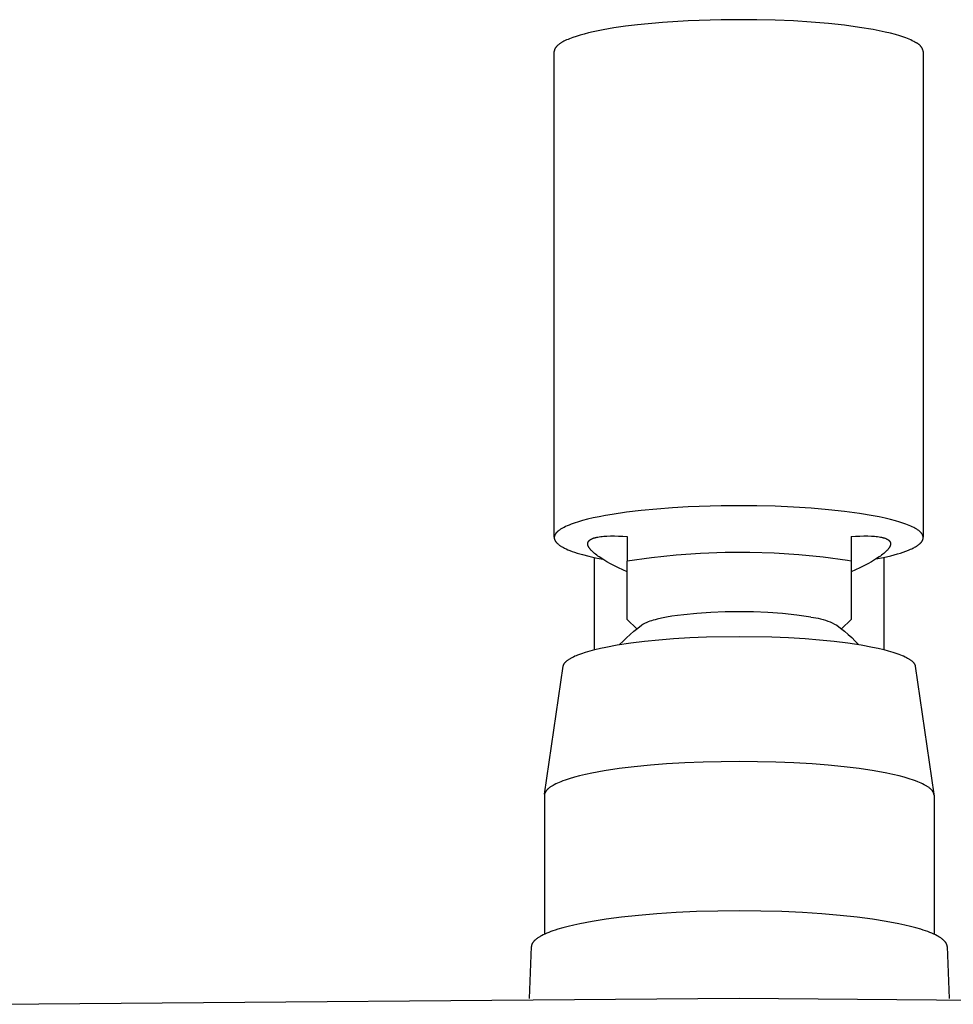
# Model space of a CAD drawing. Units: millimetres. Extents: x -600 to 405, y -1399 to 1445.
# Drawn here: x 193 to 264, y 1370 to 1445 of the extents above; entities that cross this region are included whole.
import ezdxf

# ---------------------------------------------------------------- set-up
doc = ezdxf.new("R2010")
doc.units = ezdxf.units.MM
doc.header["$MEASUREMENT"] = 0
doc.layers.add('Default', color=255, linetype='Continuous')

msp = doc.modelspace()

# ---------------------------------------------------------------- linework, layer by layer
at = {"layer": 'Default', "color": 7, "true_color": 0xffffff}
for p, q in [((237.809, 1444.288), (236.99, 1444.146)), ((238.681, 1444.415), (237.809, 1444.288)), ((239.594, 1444.529), (238.681, 1444.415)), ((241.5, 1444.71), (239.594, 1444.529)), ((243.444, 1444.834), (241.5, 1444.71)), ((245.961, 1444.916), (243.444, 1444.834)), ((248.676, 1444.915), (245.961, 1444.916)), ((250.065, 1444.879), (248.676, 1444.915)), ((251.447, 1444.818), (250.065, 1444.879)), ((252.801, 1444.732), (251.447, 1444.818)), ((254.102, 1444.621), (252.801, 1444.732)), ((255.331, 1444.488), (254.102, 1444.621)), ((256.468, 1444.334), (255.331, 1444.488)), ((257.497, 1444.163), (256.468, 1444.334)), ((234.554, 1443.513), (234.433, 1443.467)), ((234.68, 1443.56), (234.554, 1443.513)), ((234.948, 1443.65), (234.68, 1443.56)), ((235.239, 1443.739), (234.948, 1443.65)), ((235.551, 1443.826), (235.239, 1443.739)), ((235.883, 1443.91), (235.551, 1443.826)), ((236.234, 1443.992), (235.883, 1443.91)), ((236.99, 1444.146), (236.234, 1443.992)), ((257.968, 1444.072), (257.497, 1444.163)), ((258.408, 1443.978), (257.968, 1444.072)), ((258.815, 1443.881), (258.408, 1443.978)), ((259.191, 1443.782), (258.815, 1443.881)), ((259.534, 1443.681), (259.191, 1443.782)), ((259.845, 1443.579), (259.534, 1443.681)), ((259.988, 1443.528), (259.845, 1443.579)), ((260.123, 1443.476), (259.988, 1443.528)), ((260.25, 1443.424), (260.123, 1443.476)), ((233.335, 1442.729), (233.329, 1442.717)), ((233.342, 1442.741), (233.335, 1442.729)), ((233.349, 1442.753), (233.342, 1442.741)), ((233.357, 1442.766), (233.349, 1442.753)), ((233.365, 1442.778), (233.357, 1442.766)), ((233.373, 1442.79), (233.365, 1442.778)), ((233.382, 1442.802), (233.373, 1442.79)), ((233.391, 1442.814), (233.382, 1442.802)), ((233.4, 1442.827), (233.391, 1442.814)), ((233.41, 1442.839), (233.4, 1442.827)), ((233.42, 1442.851), (233.41, 1442.839)), ((233.431, 1442.863), (233.42, 1442.851)), ((233.453, 1442.888), (233.431, 1442.863)), ((233.477, 1442.912), (233.453, 1442.888)), ((233.502, 1442.937), (233.477, 1442.912)), ((233.529, 1442.961), (233.502, 1442.937)), ((233.557, 1442.986), (233.529, 1442.961)), ((233.586, 1443.01), (233.557, 1442.986)), ((233.617, 1443.035), (233.586, 1443.01)), ((233.65, 1443.059), (233.617, 1443.035)), ((233.684, 1443.083), (233.65, 1443.059)), ((233.72, 1443.108), (233.684, 1443.083)), ((233.757, 1443.132), (233.72, 1443.108)), ((233.796, 1443.156), (233.757, 1443.132)), ((233.836, 1443.181), (233.796, 1443.156)), ((233.92, 1443.229), (233.836, 1443.181)), ((234.011, 1443.277), (233.92, 1443.229)), ((234.108, 1443.325), (234.011, 1443.277)), ((234.211, 1443.373), (234.108, 1443.325)), ((234.319, 1443.42), (234.211, 1443.373)), ((234.433, 1443.467), (234.319, 1443.42)), ((260.37, 1443.373), (260.25, 1443.424)), ((260.481, 1443.321), (260.37, 1443.373)), ((260.585, 1443.269), (260.481, 1443.321)), ((260.681, 1443.217), (260.585, 1443.269)), ((260.726, 1443.191), (260.681, 1443.217)), ((260.77, 1443.165), (260.726, 1443.191)), ((260.798, 1443.153), (260.77, 1443.165)), ((260.826, 1443.14), (260.798, 1443.153)), ((260.853, 1443.126), (260.826, 1443.14)), ((260.88, 1443.111), (260.853, 1443.126)), ((260.906, 1443.095), (260.88, 1443.111)), ((260.932, 1443.078), (260.906, 1443.095)), ((260.957, 1443.06), (260.932, 1443.078)), ((260.981, 1443.041), (260.957, 1443.06)), ((261.005, 1443.022), (260.981, 1443.041)), ((261.028, 1443.001), (261.005, 1443.022)), ((261.051, 1442.98), (261.028, 1443.001)), ((261.072, 1442.959), (261.051, 1442.98)), ((261.093, 1442.936), (261.072, 1442.959)), ((261.114, 1442.913), (261.093, 1442.936)), ((261.133, 1442.889), (261.114, 1442.913)), ((261.151, 1442.864), (261.133, 1442.889)), ((261.169, 1442.839), (261.151, 1442.864)), ((261.186, 1442.813), (261.169, 1442.839)), ((261.202, 1442.787), (261.186, 1442.813)), ((261.217, 1442.76), (261.202, 1442.787)), ((261.231, 1442.732), (261.217, 1442.76)), ((261.244, 1442.705), (261.231, 1442.732)), ((233.273, 1442.511), (233.272, 1442.499)), ((233.272, 1405.586), (233.272, 1442.499)), ((233.274, 1442.535), (233.273, 1442.523)), ((233.273, 1442.523), (233.273, 1442.511)), ((233.275, 1442.547), (233.274, 1442.535)), ((233.277, 1442.559), (233.275, 1442.547)), ((233.279, 1442.571), (233.277, 1442.559)), ((233.281, 1442.583), (233.279, 1442.571)), ((233.283, 1442.596), (233.281, 1442.583)), ((233.286, 1442.608), (233.283, 1442.596)), ((233.29, 1442.62), (233.286, 1442.608)), ((233.293, 1442.632), (233.29, 1442.62)), ((233.297, 1442.644), (233.293, 1442.632)), ((233.302, 1442.656), (233.297, 1442.644)), ((233.306, 1442.668), (233.302, 1442.656)), ((233.311, 1442.68), (233.306, 1442.668)), ((233.317, 1442.693), (233.311, 1442.68)), ((233.323, 1442.705), (233.317, 1442.693)), ((233.329, 1442.717), (233.323, 1442.705)), ((261.256, 1442.676), (261.244, 1442.705)), ((261.267, 1442.648), (261.256, 1442.676)), ((261.277, 1442.619), (261.267, 1442.648)), ((261.286, 1442.589), (261.277, 1442.619)), ((261.294, 1442.559), (261.286, 1442.589)), ((261.301, 1442.529), (261.294, 1442.559)), ((261.307, 1442.499), (261.301, 1442.529)), ((261.307, 1442.499), (261.307, 1405.582)), ((239.884, 1407.616), (238.752, 1407.48)), ((241.056, 1407.729), (239.884, 1407.616)), ((242.249, 1407.82), (241.056, 1407.729)), ((243.444, 1407.889), (242.249, 1407.82)), ((245.961, 1407.972), (243.444, 1407.889)), ((248.676, 1407.971), (245.961, 1407.972)), ((250.065, 1407.935), (248.676, 1407.971)), ((251.447, 1407.873), (250.065, 1407.935)), ((252.801, 1407.787), (251.447, 1407.873)), ((254.102, 1407.677), (252.801, 1407.787)), ((255.331, 1407.543), (254.102, 1407.677)), ((235.408, 1406.843), (235.039, 1406.735)), ((235.808, 1406.947), (235.408, 1406.843)), ((236.238, 1407.048), (235.808, 1406.947)), ((236.695, 1407.144), (236.238, 1407.048)), ((237.177, 1407.236), (236.695, 1407.144)), ((237.683, 1407.323), (237.177, 1407.236)), ((238.752, 1407.48), (237.683, 1407.323)), ((256.468, 1407.39), (255.331, 1407.543)), ((257.497, 1407.219), (256.468, 1407.39)), ((257.968, 1407.128), (257.497, 1407.219)), ((258.408, 1407.033), (257.968, 1407.128)), ((258.815, 1406.937), (258.408, 1407.033)), ((259.191, 1406.837), (258.815, 1406.937)), ((259.534, 1406.737), (259.191, 1406.837)), ((233.586, 1406.065), (233.55, 1406.035)), ((233.625, 1406.095), (233.586, 1406.065)), ((233.665, 1406.125), (233.625, 1406.095)), ((233.708, 1406.155), (233.665, 1406.125)), ((233.754, 1406.185), (233.708, 1406.155)), ((233.801, 1406.215), (233.754, 1406.185)), ((233.851, 1406.245), (233.801, 1406.215)), ((233.903, 1406.275), (233.851, 1406.245)), ((233.958, 1406.304), (233.903, 1406.275)), ((234.014, 1406.334), (233.958, 1406.304)), ((234.134, 1406.393), (234.014, 1406.334)), ((234.263, 1406.451), (234.134, 1406.393)), ((234.401, 1406.509), (234.263, 1406.451)), ((234.548, 1406.566), (234.401, 1406.509)), ((234.703, 1406.623), (234.548, 1406.566)), ((234.867, 1406.679), (234.703, 1406.623)), ((235.039, 1406.735), (234.867, 1406.679)), ((259.845, 1406.634), (259.534, 1406.737)), ((259.988, 1406.583), (259.845, 1406.634)), ((260.123, 1406.531), (259.988, 1406.583)), ((260.25, 1406.48), (260.123, 1406.531)), ((260.37, 1406.428), (260.25, 1406.48)), ((260.481, 1406.376), (260.37, 1406.428)), ((260.585, 1406.324), (260.481, 1406.376)), ((260.681, 1406.272), (260.585, 1406.324)), ((260.726, 1406.247), (260.681, 1406.272)), ((260.77, 1406.221), (260.726, 1406.247)), ((260.823, 1406.188), (260.77, 1406.221)), ((260.873, 1406.154), (260.823, 1406.188)), ((260.921, 1406.121), (260.873, 1406.154)), ((260.966, 1406.087), (260.921, 1406.121)), ((261.009, 1406.053), (260.966, 1406.087)), ((233.273, 1405.571), (233.272, 1405.557)), ((233.272, 1405.557), (233.273, 1405.542)), ((233.274, 1405.586), (233.273, 1405.571)), ((233.273, 1405.542), (233.273, 1405.527)), ((233.273, 1405.527), (233.275, 1405.513)), ((233.275, 1405.601), (233.274, 1405.586)), ((233.277, 1405.616), (233.275, 1405.601)), ((233.275, 1405.513), (233.276, 1405.498)), ((233.276, 1405.498), (233.278, 1405.483)), ((233.279, 1405.631), (233.277, 1405.616)), ((233.278, 1405.483), (233.281, 1405.469)), ((233.282, 1405.645), (233.279, 1405.631)), ((233.281, 1405.469), (233.284, 1405.454)), ((233.286, 1405.66), (233.282, 1405.645)), ((233.284, 1405.454), (233.288, 1405.44)), ((233.29, 1405.675), (233.286, 1405.66)), ((233.288, 1405.44), (233.292, 1405.425)), ((233.294, 1405.69), (233.29, 1405.675)), ((233.292, 1405.425), (233.297, 1405.411)), ((233.299, 1405.705), (233.294, 1405.69)), ((233.297, 1405.411), (233.302, 1405.396)), ((233.305, 1405.72), (233.299, 1405.705)), ((233.302, 1405.396), (233.308, 1405.382)), ((233.311, 1405.735), (233.305, 1405.72)), ((233.308, 1405.382), (233.314, 1405.367)), ((233.318, 1405.75), (233.311, 1405.735)), ((233.314, 1405.367), (233.321, 1405.353)), ((233.325, 1405.765), (233.318, 1405.75)), ((233.321, 1405.353), (233.328, 1405.339)), ((233.333, 1405.78), (233.325, 1405.765)), ((233.328, 1405.339), (233.336, 1405.324)), ((233.341, 1405.795), (233.333, 1405.78)), ((233.336, 1405.324), (233.344, 1405.31)), ((233.35, 1405.81), (233.341, 1405.795)), ((233.344, 1405.31), (233.352, 1405.296)), ((233.359, 1405.825), (233.35, 1405.81)), ((233.369, 1405.84), (233.359, 1405.825)), ((233.38, 1405.855), (233.369, 1405.84)), ((233.391, 1405.87), (233.38, 1405.855)), ((233.403, 1405.885), (233.391, 1405.87)), ((233.415, 1405.9), (233.403, 1405.885)), ((233.428, 1405.915), (233.415, 1405.9)), ((233.441, 1405.93), (233.428, 1405.915)), ((233.455, 1405.945), (233.441, 1405.93)), ((233.469, 1405.96), (233.455, 1405.945)), ((233.484, 1405.975), (233.469, 1405.96)), ((233.5, 1405.99), (233.484, 1405.975)), ((233.516, 1406.005), (233.5, 1405.99)), ((233.55, 1406.035), (233.516, 1406.005)), ((235.901, 1405.301), (235.909, 1405.31)), ((235.909, 1405.31), (235.917, 1405.319)), ((235.917, 1405.319), (235.926, 1405.328)), ((235.926, 1405.328), (235.936, 1405.337)), ((235.936, 1405.337), (235.945, 1405.346)), ((235.945, 1405.346), (235.955, 1405.355)), ((235.955, 1405.355), (235.966, 1405.364)), ((235.966, 1405.364), (235.976, 1405.372)), ((235.976, 1405.372), (235.988, 1405.381)), ((235.988, 1405.381), (235.999, 1405.389)), ((235.999, 1405.389), (236.011, 1405.397)), ((236.011, 1405.397), (236.023, 1405.405)), ((236.023, 1405.405), (236.036, 1405.413)), ((236.036, 1405.413), (236.049, 1405.421)), ((236.049, 1405.421), (236.063, 1405.429)), ((236.063, 1405.429), (236.077, 1405.437)), ((236.077, 1405.437), (236.091, 1405.444)), ((236.091, 1405.444), (236.12, 1405.459)), ((236.12, 1405.459), (236.152, 1405.473)), ((236.152, 1405.473), (236.184, 1405.487)), ((236.184, 1405.487), (236.219, 1405.501)), ((236.219, 1405.501), (236.254, 1405.514)), ((236.254, 1405.514), (236.292, 1405.526)), ((236.292, 1405.526), (236.331, 1405.538)), ((236.331, 1405.538), (236.371, 1405.55)), ((236.371, 1405.55), (236.413, 1405.561)), ((236.413, 1405.561), (236.456, 1405.572)), ((236.456, 1405.572), (236.501, 1405.582)), ((236.501, 1405.582), (236.595, 1405.601)), ((236.595, 1405.601), (236.695, 1405.618)), ((236.695, 1405.618), (236.801, 1405.633)), ((236.801, 1405.633), (236.912, 1405.646)), ((236.912, 1405.646), (237.029, 1405.657)), ((237.029, 1405.657), (237.152, 1405.666)), ((237.152, 1405.666), (237.28, 1405.673)), ((237.28, 1405.673), (237.551, 1405.681)), ((237.551, 1405.681), (237.841, 1405.682)), ((237.841, 1405.682), (238.151, 1405.675)), ((238.151, 1405.675), (238.477, 1405.66)), ((238.477, 1405.66), (238.82, 1405.638)), ((238.82, 1405.638), (238.82, 1403.77)), ((255.826, 1405.638), (256.169, 1405.66)), ((255.826, 1405.638), (255.826, 1403.77)), ((256.169, 1405.66), (256.495, 1405.675)), ((256.495, 1405.675), (256.805, 1405.682)), ((256.805, 1405.682), (257.096, 1405.681)), ((257.096, 1405.681), (257.367, 1405.673)), ((257.367, 1405.673), (257.495, 1405.666)), ((257.495, 1405.666), (257.617, 1405.657)), ((257.617, 1405.657), (257.734, 1405.646)), ((257.734, 1405.646), (257.845, 1405.633)), ((257.845, 1405.633), (257.951, 1405.618)), ((257.951, 1405.618), (258.051, 1405.601)), ((258.051, 1405.601), (258.145, 1405.582)), ((258.145, 1405.582), (258.19, 1405.572)), ((258.19, 1405.572), (258.233, 1405.561)), ((258.233, 1405.561), (258.275, 1405.55)), ((258.275, 1405.55), (258.316, 1405.538)), ((258.316, 1405.538), (258.354, 1405.526)), ((258.354, 1405.526), (258.392, 1405.514)), ((258.392, 1405.514), (258.428, 1405.501)), ((258.428, 1405.501), (258.462, 1405.487)), ((258.462, 1405.487), (258.495, 1405.473)), ((258.495, 1405.473), (258.526, 1405.459)), ((258.526, 1405.459), (258.555, 1405.444)), ((258.555, 1405.444), (258.57, 1405.437)), ((258.57, 1405.437), (258.584, 1405.429)), ((258.584, 1405.429), (258.597, 1405.421)), ((258.597, 1405.421), (258.61, 1405.413)), ((258.61, 1405.413), (258.623, 1405.405)), ((258.623, 1405.405), (258.635, 1405.397)), ((258.635, 1405.397), (258.647, 1405.389)), ((258.647, 1405.389), (258.659, 1405.381)), ((258.659, 1405.381), (258.67, 1405.372)), ((258.67, 1405.372), (258.681, 1405.364)), ((258.681, 1405.364), (258.691, 1405.355)), ((258.691, 1405.355), (258.701, 1405.346)), ((258.701, 1405.346), (258.711, 1405.337)), ((258.711, 1405.337), (258.72, 1405.328)), ((258.72, 1405.328), (258.729, 1405.319)), ((258.729, 1405.319), (258.737, 1405.31)), ((258.737, 1405.31), (258.745, 1405.301)), ((261.03, 1406.035), (261.009, 1406.053)), ((261.05, 1406.018), (261.03, 1406.035)), ((261.069, 1406.001), (261.05, 1406.018)), ((261.087, 1405.983), (261.069, 1406.001)), ((261.105, 1405.966), (261.087, 1405.983)), ((261.122, 1405.948), (261.105, 1405.966)), ((261.138, 1405.931), (261.122, 1405.948)), ((261.154, 1405.913), (261.138, 1405.931)), ((261.169, 1405.895), (261.154, 1405.913)), ((261.183, 1405.877), (261.169, 1405.895)), ((261.197, 1405.859), (261.183, 1405.877)), ((261.209, 1405.842), (261.197, 1405.859)), ((261.221, 1405.823), (261.209, 1405.842)), ((261.232, 1405.805), (261.221, 1405.823)), ((261.231, 1405.301), (261.242, 1405.32)), ((261.243, 1405.787), (261.232, 1405.805)), ((261.242, 1405.32), (261.247, 1405.329)), ((261.253, 1405.769), (261.243, 1405.787)), ((261.247, 1405.329), (261.252, 1405.339)), ((261.252, 1405.339), (261.257, 1405.349)), ((261.257, 1405.76), (261.253, 1405.769)), ((261.262, 1405.751), (261.257, 1405.76)), ((261.257, 1405.349), (261.261, 1405.358)), ((261.261, 1405.358), (261.266, 1405.368)), ((261.266, 1405.742), (261.262, 1405.751)), ((261.27, 1405.733), (261.266, 1405.742)), ((261.266, 1405.368), (261.27, 1405.377)), ((261.274, 1405.723), (261.27, 1405.733)), ((261.27, 1405.377), (261.274, 1405.387)), ((261.277, 1405.714), (261.274, 1405.723)), ((261.274, 1405.387), (261.278, 1405.396)), ((261.281, 1405.705), (261.277, 1405.714)), ((261.278, 1405.396), (261.281, 1405.406)), ((261.284, 1405.696), (261.281, 1405.705)), ((261.281, 1405.406), (261.284, 1405.415)), ((261.287, 1405.687), (261.284, 1405.696)), ((261.284, 1405.415), (261.287, 1405.425)), ((261.29, 1405.677), (261.287, 1405.687)), ((261.287, 1405.425), (261.29, 1405.434)), ((261.292, 1405.668), (261.29, 1405.677)), ((261.29, 1405.434), (261.293, 1405.443)), ((261.295, 1405.659), (261.292, 1405.668)), ((261.293, 1405.443), (261.295, 1405.453)), ((261.297, 1405.65), (261.295, 1405.659)), ((261.295, 1405.453), (261.297, 1405.462)), ((261.299, 1405.64), (261.297, 1405.65)), ((261.297, 1405.462), (261.299, 1405.472)), ((261.3, 1405.631), (261.299, 1405.64)), ((261.299, 1405.472), (261.301, 1405.481)), ((261.302, 1405.622), (261.3, 1405.631)), ((261.301, 1405.481), (261.303, 1405.491)), ((261.303, 1405.613), (261.302, 1405.622)), ((261.305, 1405.603), (261.303, 1405.613)), ((261.303, 1405.491), (261.304, 1405.5)), ((261.304, 1405.5), (261.305, 1405.51)), ((261.306, 1405.594), (261.305, 1405.603)), ((261.305, 1405.51), (261.306, 1405.519)), ((261.306, 1405.585), (261.306, 1405.594)), ((261.307, 1405.575), (261.306, 1405.585)), ((261.306, 1405.519), (261.307, 1405.528)), ((261.307, 1405.566), (261.307, 1405.575)), ((261.307, 1405.557), (261.307, 1405.566)), ((261.307, 1405.547), (261.307, 1405.557)), ((261.307, 1405.538), (261.307, 1405.547)), ((261.307, 1405.528), (261.307, 1405.538)), ((233.352, 1405.296), (233.361, 1405.282)), ((233.361, 1405.282), (233.371, 1405.268)), ((233.371, 1405.268), (233.381, 1405.254)), ((233.381, 1405.254), (233.391, 1405.239)), ((233.391, 1405.239), (233.402, 1405.225)), ((233.402, 1405.225), (233.413, 1405.211)), ((233.413, 1405.211), (233.425, 1405.198)), ((233.425, 1405.198), (233.437, 1405.184)), ((233.437, 1405.184), (233.45, 1405.17)), ((233.45, 1405.17), (233.463, 1405.156)), ((233.463, 1405.156), (233.49, 1405.128)), ((233.49, 1405.128), (233.519, 1405.101)), ((233.519, 1405.101), (233.55, 1405.074)), ((233.55, 1405.074), (233.583, 1405.047)), ((233.583, 1405.047), (233.617, 1405.02)), ((233.617, 1405.02), (233.652, 1404.993)), ((233.652, 1404.993), (233.69, 1404.967)), ((233.69, 1404.967), (233.728, 1404.94)), ((233.728, 1404.94), (233.769, 1404.914)), ((233.769, 1404.914), (233.81, 1404.888)), ((233.81, 1404.888), (233.863, 1404.857)), ((233.863, 1404.857), (233.919, 1404.825)), ((233.919, 1404.825), (233.978, 1404.794)), ((233.978, 1404.794), (234.04, 1404.762)), ((234.04, 1404.762), (234.171, 1404.699)), ((234.171, 1404.699), (234.315, 1404.636)), ((234.315, 1404.636), (234.469, 1404.573)), ((234.469, 1404.573), (234.636, 1404.51)), ((235.819, 1405.106), (235.82, 1405.117)), ((235.819, 1405.095), (235.819, 1405.106)), ((235.819, 1405.084), (235.819, 1405.095)), ((235.819, 1405.073), (235.819, 1405.084)), ((235.819, 1405.061), (235.819, 1405.073)), ((235.82, 1405.05), (235.819, 1405.061)), ((235.82, 1405.117), (235.822, 1405.128)), ((235.822, 1405.038), (235.82, 1405.05)), ((235.822, 1405.128), (235.823, 1405.139)), ((235.823, 1405.026), (235.822, 1405.038)), ((235.823, 1405.139), (235.825, 1405.15)), ((235.825, 1405.014), (235.823, 1405.026)), ((235.825, 1405.15), (235.826, 1405.155)), ((235.828, 1405.002), (235.825, 1405.014)), ((235.826, 1405.155), (235.828, 1405.161)), ((235.828, 1405.161), (235.829, 1405.166)), ((235.83, 1404.99), (235.828, 1405.002)), ((235.829, 1405.166), (235.83, 1405.171)), ((235.83, 1405.171), (235.832, 1405.177)), ((235.834, 1404.978), (235.83, 1404.99)), ((235.832, 1405.177), (235.834, 1405.182)), ((235.834, 1405.182), (235.835, 1405.187)), ((235.837, 1404.966), (235.834, 1404.978)), ((235.835, 1405.187), (235.837, 1405.192)), ((235.837, 1405.192), (235.841, 1405.203)), ((235.841, 1404.953), (235.837, 1404.966)), ((235.841, 1405.203), (235.845, 1405.213)), ((235.845, 1404.941), (235.841, 1404.953)), ((235.845, 1405.213), (235.85, 1405.223)), ((235.85, 1404.928), (235.845, 1404.941)), ((235.85, 1405.223), (235.855, 1405.233)), ((235.855, 1404.915), (235.85, 1404.928)), ((235.855, 1405.233), (235.86, 1405.243)), ((235.86, 1404.903), (235.855, 1404.915)), ((235.86, 1405.243), (235.866, 1405.253)), ((235.866, 1404.89), (235.86, 1404.903)), ((235.866, 1405.253), (235.872, 1405.263)), ((235.872, 1404.877), (235.866, 1404.89)), ((235.872, 1405.263), (235.879, 1405.272)), ((235.879, 1404.864), (235.872, 1404.877)), ((235.879, 1405.272), (235.886, 1405.282)), ((235.886, 1404.85), (235.879, 1404.864)), ((235.886, 1405.282), (235.893, 1405.291)), ((235.893, 1404.837), (235.886, 1404.85)), ((235.893, 1405.291), (235.901, 1405.301)), ((235.901, 1404.824), (235.893, 1404.837)), ((235.909, 1404.81), (235.901, 1404.824)), ((235.926, 1404.783), (235.909, 1404.81)), ((235.945, 1404.755), (235.926, 1404.783)), ((235.966, 1404.727), (235.945, 1404.755)), ((235.988, 1404.698), (235.966, 1404.727)), ((236.011, 1404.669), (235.988, 1404.698)), ((236.036, 1404.64), (236.011, 1404.669)), ((236.063, 1404.61), (236.036, 1404.64)), ((236.091, 1404.58), (236.063, 1404.61)), ((236.12, 1404.549), (236.091, 1404.58)), ((258.555, 1404.58), (258.526, 1404.549)), ((258.584, 1404.61), (258.555, 1404.58)), ((258.61, 1404.64), (258.584, 1404.61)), ((258.635, 1404.669), (258.61, 1404.64)), ((258.659, 1404.698), (258.635, 1404.669)), ((258.681, 1404.727), (258.659, 1404.698)), ((258.701, 1404.755), (258.681, 1404.727)), ((258.72, 1404.783), (258.701, 1404.755)), ((258.737, 1404.81), (258.72, 1404.783)), ((258.745, 1404.824), (258.737, 1404.81)), ((258.745, 1405.301), (258.753, 1405.291)), ((258.753, 1404.837), (258.745, 1404.824)), ((258.753, 1405.291), (258.76, 1405.282)), ((258.76, 1404.85), (258.753, 1404.837)), ((258.76, 1405.282), (258.767, 1405.272)), ((258.767, 1404.864), (258.76, 1404.85)), ((258.767, 1405.272), (258.774, 1405.263)), ((258.774, 1404.877), (258.767, 1404.864)), ((258.774, 1405.263), (258.78, 1405.253)), ((258.78, 1404.89), (258.774, 1404.877)), ((258.78, 1405.253), (258.786, 1405.243)), ((258.786, 1404.903), (258.78, 1404.89)), ((258.786, 1405.243), (258.791, 1405.233)), ((258.791, 1404.915), (258.786, 1404.903)), ((258.791, 1405.233), (258.796, 1405.223)), ((258.796, 1404.928), (258.791, 1404.915)), ((258.796, 1405.223), (258.801, 1405.213)), ((258.801, 1404.941), (258.796, 1404.928)), ((258.801, 1405.213), (258.805, 1405.203)), ((258.805, 1404.953), (258.801, 1404.941)), ((258.805, 1405.203), (258.809, 1405.192)), ((258.809, 1404.966), (258.805, 1404.953)), ((258.809, 1405.192), (258.811, 1405.187)), ((258.813, 1404.978), (258.809, 1404.966)), ((258.811, 1405.187), (258.813, 1405.182)), ((258.813, 1405.182), (258.814, 1405.177)), ((258.816, 1404.99), (258.813, 1404.978)), ((258.814, 1405.177), (258.816, 1405.171)), ((258.816, 1405.171), (258.817, 1405.166)), ((258.819, 1405.002), (258.816, 1404.99)), ((258.817, 1405.166), (258.819, 1405.161)), ((258.819, 1405.161), (258.82, 1405.155)), ((258.821, 1405.014), (258.819, 1405.002)), ((258.82, 1405.155), (258.821, 1405.15)), ((258.821, 1405.15), (258.823, 1405.139)), ((258.823, 1405.026), (258.821, 1405.014)), ((258.823, 1405.139), (258.825, 1405.128)), ((258.825, 1405.038), (258.823, 1405.026)), ((258.825, 1405.128), (258.826, 1405.117)), ((258.826, 1405.05), (258.825, 1405.038)), ((258.826, 1405.117), (258.827, 1405.106)), ((258.827, 1405.061), (258.826, 1405.05)), ((258.827, 1405.106), (258.827, 1405.095)), ((258.827, 1405.095), (258.828, 1405.084)), ((258.828, 1405.084), (258.827, 1405.073)), ((258.827, 1405.073), (258.827, 1405.061)), ((259.99, 1404.527), (260.179, 1404.6)), ((260.179, 1404.6), (260.353, 1404.674)), ((260.353, 1404.674), (260.434, 1404.711)), ((260.434, 1404.711), (260.512, 1404.748)), ((260.512, 1404.748), (260.586, 1404.786)), ((260.586, 1404.786), (260.657, 1404.824)), ((260.657, 1404.824), (260.724, 1404.861)), ((260.724, 1404.861), (260.787, 1404.899)), ((260.787, 1404.899), (260.847, 1404.937)), ((260.847, 1404.937), (260.903, 1404.976)), ((260.903, 1404.976), (260.955, 1405.014)), ((260.955, 1405.014), (260.98, 1405.033)), ((260.98, 1405.033), (261.004, 1405.052)), ((261.004, 1405.052), (261.027, 1405.071)), ((261.027, 1405.071), (261.049, 1405.09)), ((261.049, 1405.09), (261.07, 1405.109)), ((261.07, 1405.109), (261.09, 1405.129)), ((261.09, 1405.129), (261.109, 1405.148)), ((261.109, 1405.148), (261.128, 1405.167)), ((261.128, 1405.167), (261.145, 1405.186)), ((261.145, 1405.186), (261.162, 1405.205)), ((261.162, 1405.205), (261.177, 1405.224)), ((261.177, 1405.224), (261.192, 1405.243)), ((261.192, 1405.243), (261.206, 1405.263)), ((261.206, 1405.263), (261.219, 1405.282)), ((261.219, 1405.282), (261.231, 1405.301)), ((234.636, 1404.51), (234.815, 1404.447)), ((234.815, 1404.447), (235.006, 1404.385)), ((235.006, 1404.385), (235.208, 1404.323)), ((235.208, 1404.323), (235.423, 1404.262)), ((235.423, 1404.262), (235.889, 1404.142)), ((235.889, 1404.142), (236.403, 1404.025)), ((236.152, 1404.519), (236.12, 1404.549)), ((236.184, 1404.487), (236.152, 1404.519)), ((236.254, 1404.424), (236.184, 1404.487)), ((236.331, 1404.359), (236.254, 1404.424)), ((236.326, 1397.042), (236.326, 1404.042)), ((236.413, 1404.293), (236.331, 1404.359)), ((236.403, 1404.025), (236.963, 1403.913)), ((236.501, 1404.226), (236.413, 1404.293)), ((236.595, 1404.157), (236.501, 1404.226)), ((236.695, 1404.088), (236.595, 1404.157)), ((236.801, 1404.017), (236.695, 1404.088)), ((237.029, 1403.872), (236.801, 1404.017)), ((237.28, 1403.724), (237.029, 1403.872)), ((240.67, 1404.023), (238.82, 1403.77)), ((242.527, 1404.215), (240.67, 1404.023)), ((244.389, 1404.344), (242.527, 1404.215)), ((246.255, 1404.412), (244.389, 1404.344)), ((248.122, 1404.417), (246.255, 1404.412)), ((249.989, 1404.361), (248.122, 1404.417)), ((251.852, 1404.242), (249.989, 1404.361)), ((253.71, 1404.061), (251.852, 1404.242)), ((255.562, 1403.819), (253.71, 1404.061)), ((255.826, 1403.77), (255.562, 1403.819)), ((257.617, 1403.872), (257.367, 1403.724)), ((257.845, 1404.017), (257.617, 1403.872)), ((257.712, 1403.931), (258.301, 1404.052)), ((257.951, 1404.088), (257.845, 1404.017)), ((258.051, 1404.157), (257.951, 1404.088)), ((258.145, 1404.226), (258.051, 1404.157)), ((258.233, 1404.293), (258.145, 1404.226)), ((258.316, 1404.359), (258.233, 1404.293)), ((258.301, 1404.052), (258.846, 1404.18)), ((258.392, 1404.424), (258.316, 1404.359)), ((258.326, 1404.058), (258.326, 1397.045)), ((258.462, 1404.487), (258.392, 1404.424)), ((258.495, 1404.519), (258.462, 1404.487)), ((258.526, 1404.549), (258.495, 1404.519)), ((258.846, 1404.18), (259.101, 1404.247)), ((259.101, 1404.247), (259.343, 1404.315)), ((259.343, 1404.315), (259.572, 1404.385)), ((259.572, 1404.385), (259.788, 1404.455)), ((259.788, 1404.455), (259.99, 1404.527)), ((237.551, 1403.572), (237.28, 1403.724)), ((237.841, 1403.418), (237.551, 1403.572)), ((238.151, 1403.262), (237.841, 1403.418)), ((238.82, 1402.946), (238.151, 1403.262)), ((238.82, 1400.268), (238.82, 1403.77)), ((255.826, 1403.77), (255.826, 1399.337)), ((256.495, 1403.262), (255.826, 1402.946)), ((256.805, 1403.418), (256.495, 1403.262)), ((257.096, 1403.572), (256.805, 1403.418)), ((257.367, 1403.724), (257.096, 1403.572)), ((238.82, 1399.55), (238.82, 1400.268)), ((238.82, 1399.383), (238.82, 1399.55)), ((238.82, 1399.345), (238.82, 1399.383)), ((238.82, 1399.338), (238.82, 1399.345)), ((238.82, 1399.338), (238.82, 1399.337)), ((238.82, 1399.337), (238.82, 1399.338)), ((239.553, 1398.626), (238.82, 1399.337)), ((238.82, 1399.337), (238.82, 1399.337)), ((238.82, 1399.337), (238.82, 1399.337)), ((241.09, 1399.356), (240.936, 1399.316)), ((241.428, 1399.433), (241.09, 1399.356)), ((241.801, 1399.506), (241.428, 1399.433)), ((242.208, 1399.576), (241.801, 1399.506)), ((242.646, 1399.64), (242.208, 1399.576)), ((243.112, 1399.698), (242.646, 1399.64)), ((244.111, 1399.795), (243.112, 1399.698)), ((245.171, 1399.864), (244.111, 1399.795)), ((246.253, 1399.905), (245.171, 1399.864)), ((247.323, 1399.918), (246.253, 1399.905)), ((248.418, 1399.911), (247.323, 1399.918)), ((249.512, 1399.867), (248.418, 1399.911)), ((250.604, 1399.787), (249.512, 1399.867)), ((251.693, 1399.671), (250.604, 1399.787)), ((252.777, 1399.519), (251.693, 1399.671)), ((252.777, 1399.519), (252.964, 1399.494)), ((252.964, 1399.494), (253.149, 1399.463)), ((253.149, 1399.463), (253.333, 1399.425)), ((253.333, 1399.425), (253.516, 1399.381)), ((253.516, 1399.381), (253.697, 1399.33)), ((253.697, 1399.33), (253.876, 1399.274)), ((255.826, 1399.337), (255.093, 1398.626)), ((239.325, 1398.441), (239.614, 1398.675)), ((239.614, 1398.675), (239.91, 1398.899)), ((239.929, 1398.913), (239.91, 1398.899)), ((239.949, 1398.926), (239.929, 1398.913)), ((239.97, 1398.94), (239.949, 1398.926)), ((239.991, 1398.954), (239.97, 1398.94)), ((240.036, 1398.98), (239.991, 1398.954)), ((240.084, 1399.007), (240.036, 1398.98)), ((240.135, 1399.033), (240.084, 1399.007)), ((240.189, 1399.059), (240.135, 1399.033)), ((240.246, 1399.084), (240.189, 1399.059)), ((240.305, 1399.109), (240.246, 1399.084)), ((240.412, 1399.151), (240.305, 1399.109)), ((240.529, 1399.193), (240.412, 1399.151)), ((240.655, 1399.235), (240.529, 1399.193)), ((240.79, 1399.276), (240.655, 1399.235)), ((240.936, 1399.316), (240.79, 1399.276)), ((253.876, 1399.274), (254.053, 1399.211)), ((254.053, 1399.211), (254.228, 1399.142)), ((254.228, 1399.142), (254.4, 1399.067)), ((254.4, 1399.067), (254.569, 1398.986)), ((254.569, 1398.986), (254.736, 1398.899)), ((254.736, 1398.899), (255.031, 1398.675)), ((255.031, 1398.675), (255.32, 1398.442)), ((238.502, 1397.692), (238.769, 1397.95)), ((238.769, 1397.95), (239.044, 1398.2)), ((239.044, 1398.2), (239.325, 1398.441)), ((241.224, 1397.788), (242.333, 1397.876)), ((242.333, 1397.876), (243.581, 1397.951)), ((243.581, 1397.951), (244.831, 1398.003)), ((244.831, 1398.003), (247.331, 1398.044)), ((247.331, 1398.044), (249.813, 1398.003)), ((249.813, 1398.003), (251.072, 1397.951)), ((251.072, 1397.951), (252.33, 1397.876)), ((252.33, 1397.876), (253.438, 1397.788)), ((255.32, 1398.442), (255.601, 1398.201)), ((255.601, 1398.201), (255.875, 1397.952)), ((255.875, 1397.952), (256.142, 1397.694)), ((236.355, 1397.05), (236.778, 1397.149)), ((236.778, 1397.149), (237.203, 1397.239)), ((237.203, 1397.239), (238.058, 1397.396)), ((238.058, 1397.396), (239.086, 1397.551)), ((238.243, 1397.426), (238.502, 1397.692)), ((239.086, 1397.551), (240.118, 1397.678)), ((240.118, 1397.678), (241.224, 1397.788)), ((253.438, 1397.788), (254.545, 1397.677)), ((254.545, 1397.677), (255.577, 1397.551)), ((255.577, 1397.551), (256.605, 1397.396)), ((256.142, 1397.694), (256.401, 1397.429)), ((256.605, 1397.396), (257.46, 1397.239)), ((257.46, 1397.239), (257.885, 1397.149)), ((257.885, 1397.149), (258.308, 1397.05)), ((234.416, 1396.328), (234.457, 1396.354)), ((234.457, 1396.354), (234.499, 1396.38)), ((234.499, 1396.38), (234.541, 1396.404)), ((234.541, 1396.404), (234.627, 1396.451)), ((234.627, 1396.451), (234.736, 1396.506)), ((234.736, 1396.506), (234.847, 1396.558)), ((234.847, 1396.558), (234.959, 1396.606)), ((234.959, 1396.606), (235.073, 1396.653)), ((235.073, 1396.653), (235.217, 1396.708)), ((235.217, 1396.708), (235.363, 1396.76)), ((235.363, 1396.76), (235.658, 1396.857)), ((235.658, 1396.857), (236.005, 1396.958)), ((236.005, 1396.958), (236.355, 1397.05)), ((258.308, 1397.05), (258.658, 1396.958)), ((258.658, 1396.958), (259.005, 1396.857)), ((259.005, 1396.857), (259.299, 1396.76)), ((259.299, 1396.76), (259.445, 1396.708)), ((259.445, 1396.708), (259.59, 1396.653)), ((259.59, 1396.653), (259.703, 1396.606)), ((259.703, 1396.606), (259.816, 1396.558)), ((259.816, 1396.558), (259.927, 1396.506)), ((259.927, 1396.506), (260.036, 1396.451)), ((260.036, 1396.451), (260.121, 1396.404)), ((260.121, 1396.404), (260.164, 1396.38)), ((260.164, 1396.38), (260.206, 1396.354)), ((260.206, 1396.354), (260.247, 1396.328)), ((232.54, 1386.067), (233.955, 1395.78)), ((233.955, 1395.78), (233.956, 1395.787)), ((233.956, 1395.787), (233.958, 1395.794)), ((233.958, 1395.794), (233.959, 1395.801)), ((233.959, 1395.801), (233.96, 1395.808)), ((233.96, 1395.808), (233.962, 1395.815)), ((233.962, 1395.815), (233.964, 1395.822)), ((233.964, 1395.822), (233.967, 1395.836)), ((233.967, 1395.836), (233.972, 1395.85)), ((233.972, 1395.85), (233.976, 1395.864)), ((233.976, 1395.864), (233.981, 1395.878)), ((233.981, 1395.878), (233.987, 1395.891)), ((233.987, 1395.891), (233.993, 1395.904)), ((233.993, 1395.904), (233.999, 1395.917)), ((233.999, 1395.917), (234.006, 1395.93)), ((234.006, 1395.93), (234.012, 1395.943)), ((234.012, 1395.943), (234.02, 1395.956)), ((234.02, 1395.956), (234.027, 1395.968)), ((234.027, 1395.968), (234.035, 1395.98)), ((234.035, 1395.98), (234.043, 1395.993)), ((234.043, 1395.993), (234.056, 1396.011)), ((234.056, 1396.011), (234.069, 1396.029)), ((234.069, 1396.029), (234.083, 1396.047)), ((234.083, 1396.047), (234.097, 1396.064)), ((234.097, 1396.064), (234.112, 1396.081)), ((234.112, 1396.081), (234.127, 1396.097)), ((234.127, 1396.097), (234.143, 1396.113)), ((234.143, 1396.113), (234.158, 1396.129)), ((234.158, 1396.129), (234.175, 1396.145)), ((234.175, 1396.145), (234.191, 1396.16)), ((234.191, 1396.16), (234.225, 1396.189)), ((234.225, 1396.189), (234.26, 1396.218)), ((234.26, 1396.218), (234.296, 1396.245)), ((234.296, 1396.245), (234.335, 1396.274)), ((234.335, 1396.274), (234.375, 1396.302)), ((234.375, 1396.302), (234.416, 1396.328)), ((260.247, 1396.328), (260.288, 1396.302)), ((260.288, 1396.302), (260.328, 1396.274)), ((260.328, 1396.274), (260.367, 1396.245)), ((260.367, 1396.245), (260.403, 1396.218)), ((260.403, 1396.218), (260.438, 1396.189)), ((260.438, 1396.189), (260.471, 1396.16)), ((260.471, 1396.16), (260.488, 1396.145)), ((260.488, 1396.145), (260.504, 1396.129)), ((260.504, 1396.129), (260.52, 1396.113)), ((260.52, 1396.113), (260.536, 1396.097)), ((260.536, 1396.097), (260.551, 1396.081)), ((260.551, 1396.081), (260.565, 1396.064)), ((260.565, 1396.064), (260.58, 1396.047)), ((260.58, 1396.047), (260.593, 1396.029)), ((260.593, 1396.029), (260.607, 1396.011)), ((260.607, 1396.011), (260.62, 1395.993)), ((260.62, 1395.993), (260.628, 1395.98)), ((260.628, 1395.98), (260.635, 1395.968)), ((260.635, 1395.968), (260.643, 1395.956)), ((260.643, 1395.956), (260.65, 1395.943)), ((260.65, 1395.943), (260.657, 1395.93)), ((260.657, 1395.93), (260.664, 1395.917)), ((260.664, 1395.917), (260.67, 1395.904)), ((260.67, 1395.904), (260.676, 1395.891)), ((260.676, 1395.891), (260.681, 1395.878)), ((260.681, 1395.878), (260.687, 1395.864)), ((260.687, 1395.864), (260.691, 1395.85)), ((260.691, 1395.85), (260.695, 1395.836)), ((260.695, 1395.836), (260.699, 1395.822)), ((260.699, 1395.822), (260.701, 1395.815)), ((260.701, 1395.815), (260.702, 1395.808)), ((260.702, 1395.808), (260.704, 1395.801)), ((260.704, 1395.801), (260.705, 1395.794)), ((260.705, 1395.794), (260.706, 1395.787)), ((260.706, 1395.787), (260.707, 1395.78)), ((260.707, 1395.78), (262.123, 1386.067)), ((239.352, 1388.135), (238.211, 1387.995)), ((240.576, 1388.257), (239.352, 1388.135)), ((241.802, 1388.354), (240.576, 1388.257)), ((243.194, 1388.438), (241.802, 1388.354)), ((244.587, 1388.496), (243.194, 1388.438)), ((247.331, 1388.54), (244.587, 1388.496)), ((250.098, 1388.495), (247.331, 1388.54)), ((251.48, 1388.437), (250.098, 1388.495)), ((252.861, 1388.354), (251.48, 1388.437)), ((254.087, 1388.257), (252.861, 1388.354)), ((255.311, 1388.135), (254.087, 1388.257)), ((256.452, 1387.995), (255.311, 1388.135)), ((235.19, 1387.441), (234.802, 1387.339)), ((235.657, 1387.551), (235.19, 1387.441)), ((236.128, 1387.651), (235.657, 1387.551)), ((237.073, 1387.823), (236.128, 1387.651)), ((238.211, 1387.995), (237.073, 1387.823)), ((257.589, 1387.823), (256.452, 1387.995)), ((258.535, 1387.651), (257.589, 1387.823)), ((259.005, 1387.551), (258.535, 1387.651)), ((259.473, 1387.441), (259.005, 1387.551)), ((259.86, 1387.339), (259.473, 1387.441)), ((233, 1386.613), (232.955, 1386.582)), ((233.045, 1386.643), (233, 1386.613)), ((233.09, 1386.672), (233.045, 1386.643)), ((233.136, 1386.7), (233.09, 1386.672)), ((233.183, 1386.726), (233.136, 1386.7)), ((233.278, 1386.778), (233.183, 1386.726)), ((233.399, 1386.839), (233.278, 1386.778)), ((233.522, 1386.896), (233.399, 1386.839)), ((233.646, 1386.95), (233.522, 1386.896)), ((233.771, 1387.002), (233.646, 1386.95)), ((233.931, 1387.063), (233.771, 1387.002)), ((234.093, 1387.121), (233.931, 1387.063)), ((234.418, 1387.227), (234.093, 1387.121)), ((234.802, 1387.339), (234.418, 1387.227)), ((260.244, 1387.227), (259.86, 1387.339)), ((260.57, 1387.121), (260.244, 1387.227)), ((260.731, 1387.063), (260.57, 1387.121)), ((260.891, 1387.002), (260.731, 1387.063)), ((261.017, 1386.95), (260.891, 1387.002)), ((261.141, 1386.896), (261.017, 1386.95)), ((261.264, 1386.839), (261.141, 1386.896)), ((261.385, 1386.778), (261.264, 1386.839)), ((261.479, 1386.726), (261.385, 1386.778)), ((261.526, 1386.7), (261.479, 1386.726)), ((261.572, 1386.672), (261.526, 1386.7)), ((261.618, 1386.643), (261.572, 1386.672)), ((261.663, 1386.613), (261.618, 1386.643)), ((261.708, 1386.582), (261.663, 1386.613)), ((232.532, 1386.011), (232.531, 1385.998)), ((232.531, 1385.998), (232.531, 1385.985)), ((232.531, 1385.985), (232.531, 1385.973)), ((232.531, 1385.973), (232.531, 1375.409)), ((232.534, 1386.023), (232.532, 1386.011)), ((232.535, 1386.036), (232.534, 1386.023)), ((232.536, 1386.044), (232.535, 1386.036)), ((232.538, 1386.052), (232.536, 1386.044)), ((232.539, 1386.06), (232.538, 1386.052)), ((232.541, 1386.068), (232.539, 1386.06)), ((232.542, 1386.075), (232.541, 1386.068)), ((232.544, 1386.083), (232.542, 1386.075)), ((232.548, 1386.099), (232.544, 1386.083)), ((232.553, 1386.114), (232.548, 1386.099)), ((232.558, 1386.129), (232.553, 1386.114)), ((232.564, 1386.144), (232.558, 1386.129)), ((232.57, 1386.159), (232.564, 1386.144)), ((232.576, 1386.174), (232.57, 1386.159)), ((232.583, 1386.188), (232.576, 1386.174)), ((232.591, 1386.203), (232.583, 1386.188)), ((232.598, 1386.217), (232.591, 1386.203)), ((232.606, 1386.231), (232.598, 1386.217)), ((232.615, 1386.244), (232.606, 1386.231)), ((232.623, 1386.258), (232.615, 1386.244)), ((232.632, 1386.271), (232.623, 1386.258)), ((232.646, 1386.292), (232.632, 1386.271)), ((232.661, 1386.312), (232.646, 1386.292)), ((232.676, 1386.331), (232.661, 1386.312)), ((232.692, 1386.35), (232.676, 1386.331)), ((232.708, 1386.369), (232.692, 1386.35)), ((232.725, 1386.387), (232.708, 1386.369)), ((232.742, 1386.405), (232.725, 1386.387)), ((232.76, 1386.422), (232.742, 1386.405)), ((232.778, 1386.439), (232.76, 1386.422)), ((232.796, 1386.456), (232.778, 1386.439)), ((232.834, 1386.489), (232.796, 1386.456)), ((232.872, 1386.52), (232.834, 1386.489)), ((232.911, 1386.551), (232.872, 1386.52)), ((232.955, 1386.582), (232.911, 1386.551)), ((261.751, 1386.551), (261.708, 1386.582)), ((261.791, 1386.52), (261.751, 1386.551)), ((261.829, 1386.489), (261.791, 1386.52)), ((261.867, 1386.456), (261.829, 1386.489)), ((261.885, 1386.44), (261.867, 1386.456)), ((261.903, 1386.422), (261.885, 1386.44)), ((261.92, 1386.405), (261.903, 1386.422)), ((261.937, 1386.387), (261.92, 1386.405)), ((261.954, 1386.369), (261.937, 1386.387)), ((261.97, 1386.35), (261.954, 1386.369)), ((261.986, 1386.331), (261.97, 1386.35)), ((262.002, 1386.312), (261.986, 1386.331)), ((262.016, 1386.292), (262.002, 1386.312)), ((262.031, 1386.271), (262.016, 1386.292)), ((262.039, 1386.258), (262.031, 1386.271)), ((262.048, 1386.244), (262.039, 1386.258)), ((262.056, 1386.231), (262.048, 1386.244)), ((262.064, 1386.217), (262.056, 1386.231)), ((262.072, 1386.203), (262.064, 1386.217)), ((262.079, 1386.188), (262.072, 1386.203)), ((262.086, 1386.174), (262.079, 1386.188)), ((262.093, 1386.159), (262.086, 1386.174)), ((262.099, 1386.144), (262.093, 1386.159)), ((262.104, 1386.129), (262.099, 1386.144)), ((262.11, 1386.114), (262.104, 1386.129)), ((262.114, 1386.099), (262.11, 1386.114)), ((262.118, 1386.083), (262.114, 1386.099)), ((262.12, 1386.075), (262.118, 1386.083)), ((262.122, 1386.068), (262.12, 1386.075)), ((262.124, 1386.06), (262.122, 1386.068)), ((262.125, 1386.052), (262.124, 1386.06)), ((262.126, 1386.044), (262.125, 1386.052)), ((262.128, 1386.036), (262.126, 1386.044)), ((262.129, 1386.023), (262.128, 1386.036)), ((262.13, 1386.011), (262.129, 1386.023)), ((262.131, 1385.998), (262.13, 1386.011)), ((262.132, 1385.985), (262.131, 1385.998)), ((262.132, 1385.973), (262.132, 1385.985)), ((262.132, 1385.973), (262.132, 1375.409)), ((241.056, 1376.966), (239.664, 1376.847)), ((242.539, 1377.062), (241.056, 1376.966)), ((244.094, 1377.133), (242.539, 1377.062)), ((245.7, 1377.176), (244.094, 1377.133)), ((247.331, 1377.191), (245.7, 1377.176)), ((248.963, 1377.176), (247.331, 1377.191)), ((250.569, 1377.133), (248.963, 1377.176)), ((252.124, 1377.062), (250.569, 1377.133)), ((253.607, 1376.966), (252.124, 1377.062)), ((254.998, 1376.847), (253.607, 1376.966)), ((235.207, 1376.208), (234.756, 1376.11)), ((236.159, 1376.388), (235.207, 1376.208)), ((237.208, 1376.555), (236.159, 1376.388)), ((238.379, 1376.709), (237.208, 1376.555)), ((239.664, 1376.847), (238.379, 1376.709)), ((256.284, 1376.709), (254.998, 1376.847)), ((257.455, 1376.555), (256.284, 1376.709)), ((258.504, 1376.388), (257.455, 1376.555)), ((259.455, 1376.208), (258.504, 1376.388)), ((259.906, 1376.11), (259.455, 1376.208)), ((232.555, 1375.421), (232.42, 1375.356)), ((232.698, 1375.484), (232.555, 1375.421)), ((232.85, 1375.546), (232.698, 1375.484)), ((233.009, 1375.608), (232.85, 1375.546)), ((233.176, 1375.668), (233.009, 1375.608)), ((233.351, 1375.727), (233.176, 1375.668)), ((233.533, 1375.785), (233.351, 1375.727)), ((233.917, 1375.898), (233.533, 1375.785)), ((234.325, 1376.006), (233.917, 1375.898)), ((234.756, 1376.11), (234.325, 1376.006)), ((260.337, 1376.006), (259.906, 1376.11)), ((260.746, 1375.898), (260.337, 1376.006)), ((261.13, 1375.785), (260.746, 1375.898)), ((261.312, 1375.727), (261.13, 1375.785)), ((261.486, 1375.668), (261.312, 1375.727)), ((261.654, 1375.608), (261.486, 1375.668)), ((261.813, 1375.546), (261.654, 1375.608)), ((261.965, 1375.484), (261.813, 1375.546)), ((262.108, 1375.421), (261.965, 1375.484)), ((262.243, 1375.356), (262.108, 1375.421)), ((231.57, 1374.643), (231.564, 1374.625)), ((231.578, 1374.66), (231.57, 1374.643)), ((231.586, 1374.678), (231.578, 1374.66)), ((231.595, 1374.695), (231.586, 1374.678)), ((231.604, 1374.713), (231.595, 1374.695)), ((231.614, 1374.73), (231.604, 1374.713)), ((231.625, 1374.748), (231.614, 1374.73)), ((231.636, 1374.765), (231.625, 1374.748)), ((231.648, 1374.783), (231.636, 1374.765)), ((231.661, 1374.8), (231.648, 1374.783)), ((231.674, 1374.817), (231.661, 1374.8)), ((231.688, 1374.835), (231.674, 1374.817)), ((231.702, 1374.852), (231.688, 1374.835)), ((231.717, 1374.869), (231.702, 1374.852)), ((231.733, 1374.887), (231.717, 1374.869)), ((231.749, 1374.904), (231.733, 1374.887)), ((231.766, 1374.921), (231.749, 1374.904)), ((231.784, 1374.938), (231.766, 1374.921)), ((231.802, 1374.956), (231.784, 1374.938)), ((231.841, 1374.99), (231.802, 1374.956)), ((231.882, 1375.024), (231.841, 1374.99)), ((231.925, 1375.058), (231.882, 1375.024)), ((231.97, 1375.092), (231.925, 1375.058)), ((232.019, 1375.126), (231.97, 1375.092)), ((232.069, 1375.159), (232.019, 1375.126)), ((232.122, 1375.192), (232.069, 1375.159)), ((232.177, 1375.226), (232.122, 1375.192)), ((232.234, 1375.259), (232.177, 1375.226)), ((232.294, 1375.291), (232.234, 1375.259)), ((232.42, 1375.356), (232.294, 1375.291)), ((262.369, 1375.291), (262.243, 1375.356)), ((262.428, 1375.259), (262.369, 1375.291)), ((262.486, 1375.226), (262.428, 1375.259)), ((262.541, 1375.192), (262.486, 1375.226)), ((262.594, 1375.159), (262.541, 1375.192)), ((262.644, 1375.126), (262.594, 1375.159)), ((262.692, 1375.092), (262.644, 1375.126)), ((262.738, 1375.058), (262.692, 1375.092)), ((262.781, 1375.024), (262.738, 1375.058)), ((262.822, 1374.99), (262.781, 1375.024)), ((262.86, 1374.956), (262.822, 1374.99)), ((262.879, 1374.938), (262.86, 1374.956)), ((262.896, 1374.921), (262.879, 1374.938)), ((262.913, 1374.904), (262.896, 1374.921)), ((262.93, 1374.887), (262.913, 1374.904)), ((262.945, 1374.869), (262.93, 1374.887)), ((262.96, 1374.852), (262.945, 1374.869)), ((262.975, 1374.835), (262.96, 1374.852)), ((262.989, 1374.817), (262.975, 1374.835)), ((263.002, 1374.8), (262.989, 1374.817)), ((263.015, 1374.783), (263.002, 1374.8)), ((263.027, 1374.765), (263.015, 1374.783)), ((263.038, 1374.748), (263.027, 1374.765)), ((263.049, 1374.73), (263.038, 1374.748)), ((263.059, 1374.713), (263.049, 1374.73)), ((263.068, 1374.695), (263.059, 1374.713)), ((263.077, 1374.678), (263.068, 1374.695)), ((263.085, 1374.66), (263.077, 1374.678)), ((263.092, 1374.643), (263.085, 1374.66)), ((263.099, 1374.625), (263.092, 1374.643)), ((231.392, 1370.52), (231.532, 1374.467)), ((231.533, 1374.485), (231.532, 1374.476)), ((231.532, 1374.476), (231.532, 1374.467)), ((231.534, 1374.502), (231.533, 1374.493)), ((231.533, 1374.493), (231.533, 1374.485)), ((231.535, 1374.511), (231.534, 1374.502)), ((231.536, 1374.52), (231.535, 1374.511)), ((231.538, 1374.529), (231.536, 1374.52)), ((231.539, 1374.537), (231.538, 1374.529)), ((231.541, 1374.546), (231.539, 1374.537)), ((231.543, 1374.555), (231.541, 1374.546)), ((231.545, 1374.564), (231.543, 1374.555)), ((231.547, 1374.573), (231.545, 1374.564)), ((231.552, 1374.59), (231.547, 1374.573)), ((231.557, 1374.608), (231.552, 1374.59)), ((231.564, 1374.625), (231.557, 1374.608)), ((263.105, 1374.608), (263.099, 1374.625)), ((263.111, 1374.59), (263.105, 1374.608)), ((263.116, 1374.573), (263.111, 1374.59)), ((263.118, 1374.564), (263.116, 1374.573)), ((263.12, 1374.555), (263.118, 1374.564)), ((263.122, 1374.546), (263.12, 1374.555)), ((263.123, 1374.537), (263.122, 1374.546)), ((263.125, 1374.529), (263.123, 1374.537)), ((263.126, 1374.52), (263.125, 1374.529)), ((263.127, 1374.511), (263.126, 1374.52)), ((263.128, 1374.502), (263.127, 1374.511)), ((263.129, 1374.493), (263.128, 1374.502)), ((263.13, 1374.485), (263.129, 1374.493)), ((263.131, 1374.476), (263.13, 1374.485)), ((263.131, 1374.467), (263.131, 1374.476)), ((263.131, 1374.467), (263.271, 1370.52)), ((190.209, 1370.086), (247.331, 1370.549)), ((247.331, 1370.549), (304.453, 1370.086))]:
    msp.add_line(p, q, dxfattribs=at)

doc.saveas('drawing.dxf')
